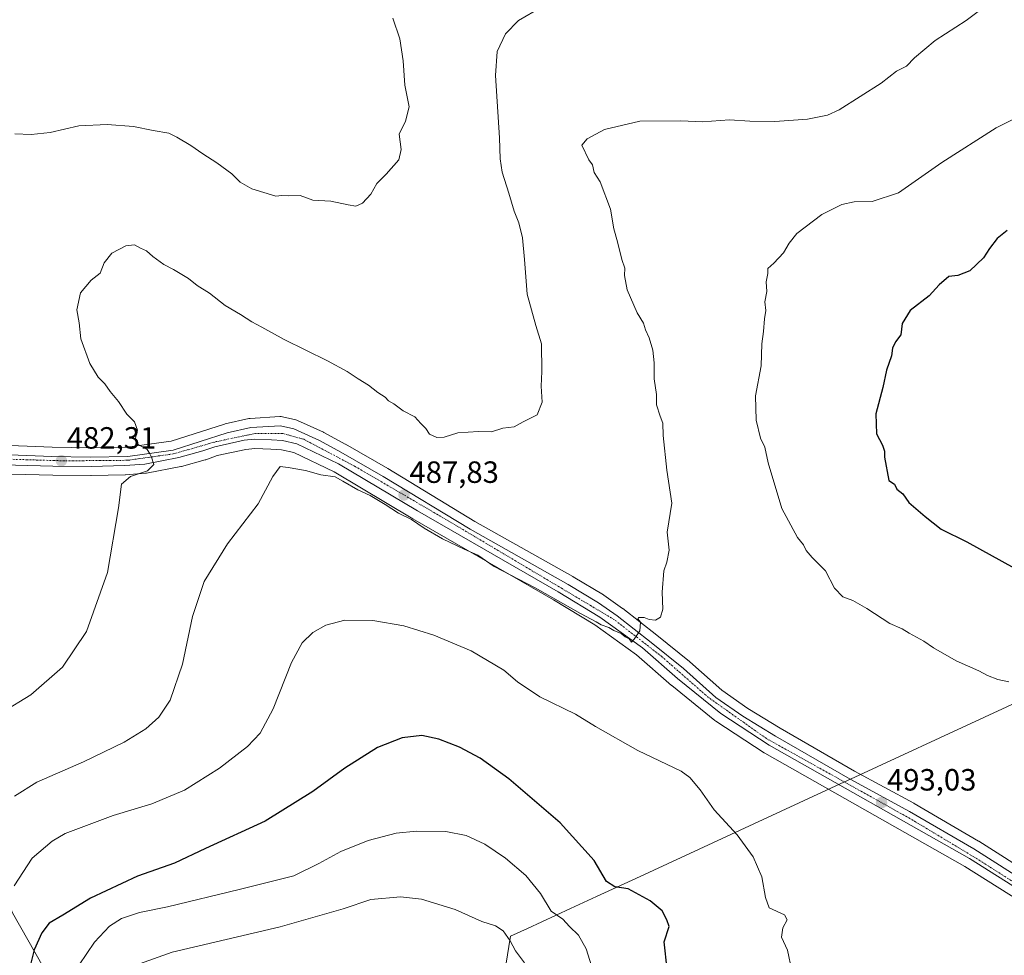
# Model space of a CAD drawing. Units: metres. Extents: x 607376 to 610839, y 4733894 to 4736261.
# Drawn here: x 608914 to 609235, y 4734149 to 4734454 of the extents above; entities that cross this region are included whole.
import ezdxf
from ezdxf.enums import TextEntityAlignment as Align

# ---------------------------------------------------------------- set-up
doc = ezdxf.new("R2010")
doc.units = ezdxf.units.M
doc.header["$MEASUREMENT"] = 0
doc.linetypes.add('TRAZO_Y_PUNTO', pattern=[1, 0.5, -0.25, 0, -0.25])
for name, color, linetype, lineweight in [('Carretera de calzada única', 19, 'Continuous', 13), ('Carretera de calzada única Cxs', 19, 'Continuous', 13), ('Carretera de calzada única eje', 19, 'TRAZO_Y_PUNTO', 0), ('Carátula', 7, 'Continuous', 5), ('Cultivos herbáceos CxS', 92, 'Continuous', 0), ('Curva de nivel maestra', 36, 'Continuous', 30), ('Curva de nivel normal', 36, 'Continuous', 0), ('Entidad de ámbito territorial', 19, 'Continuous', 0), ('Entidad de ámbito territorial CxS', 92, 'Continuous', 0), ('Núcleo urbano', 19, 'Continuous', 0), ('Núcleo urbano CxS', 19, 'Continuous', 0), ('Punto de cota en terreno', 7, 'Continuous', 0), ('Rótulo de punto de cota en terreno', 19, 'Continuous', 0), ('Suelo desnudo', 252, 'Continuous', 0), ('Suelo desnudo CxS', 43, 'Continuous', 0)]:
    doc.layers.add(name, color=color, linetype=linetype, lineweight=lineweight)
doc.styles.add('Arial', font='txt', dxfattribs={"height": 0.2})

# ---------------------------------------------------------------- blocks, each defined once
blk = doc.blocks.new('*U151')
at = {"layer": 'Núcleo urbano CxS', "color": 19, "linetype": 'Continuous', "lineweight": 0}
for points in [[(608888.92, 4734315.94, 479.15), (608924.52, 4734314.51, 482.11), (608936.85, 4734314.31, 483.1), (608948.94, 4734314.52, 484.23), (608963.27, 4734316.53, 485.74), (608980.66, 4734322.03, 486.83), (608980.9, 4734322.09, 486.85), (608988.54, 4734323.84, 487.11), (608988.69, 4734323.87, 487.11), (608989.02, 4734323.91, 487.11), (608998.66, 4734324.53, 487.11), (608999.09, 4734324.53, 487.1), (608999.52, 4734324.47, 487.1), (609003.9, 4734323.47, 487.09), (609004.26, 4734323.36, 487.09), (609004.49, 4734323.26, 487.09), (609012.86, 4734319.38, 486.94), (609013.02, 4734319.3, 486.93), (609020.02, 4734315.55, 486.87), (609020.09, 4734315.51, 486.87), (609033.87, 4734307.62, 486.82), (609033.93, 4734307.58, 486.82), (609062.28, 4734290.35, 487.47), (609094.16, 4734272.35, 488.6), (609094.22, 4734272.31, 488.6), (609104.1, 4734266.37, 489.04), (609104.28, 4734266.25, 489.04), (609110.3, 4734262, 489.39), (609110.41, 4734261.92, 489.4), (609121.55, 4734253.26, 490.33), (609132.17, 4734244.68, 490.87), (609132.25, 4734244.6, 490.87), (609142.66, 4734235.36, 491.59), (609151.24, 4734229.4, 491.93), (609161.76, 4734222.96, 492.09), (609185.98, 4734208.98, 492.32), (609205.32, 4734198.49, 492.41), (609205.4, 4734198.44, 492.42), (609226.36, 4734186.18, 492.51), (609226.46, 4734186.12, 492.5), (609244.66, 4734174.53, 492.62)], [(609240.04, 4734166.42, 491.41), (609221.87, 4734177.9, 492.56), (609156.7, 4734214.82, 493.75), (609156.55, 4734214.91, 493.74), (609140.71, 4734225.25, 493.08), (609140.46, 4734225.43, 493.08), (609126.41, 4734236.84, 492.04), (609126.35, 4734236.89, 492.03), (609114.95, 4734246.81, 491.4), (609101.3, 4734256.64, 490.48), (609087.89, 4734264.77, 490.25), (609042.01, 4734291.16, 489.47), (609041.97, 4734291.19, 489.47), (609016.4, 4734306.51, 488.68), (609003.25, 4734312.8, 487.43), (608999.18, 4734313.68, 487), (608995.79, 4734313.91, 486.97), (608990.56, 4734314.15, 486.82), (608987.57, 4734313.83, 486.69), (608978.29, 4734311.77, 486.96), (608974.57, 4734310.46, 487.14), (608974.37, 4734310.4, 487.14), (608966.62, 4734308.27, 485.76), (608966.39, 4734308.21, 485.73), (608955.23, 4734306.07, 485.28), (608954.92, 4734306.03, 485.25), (608948.4, 4734305.53, 484.67), (608948.24, 4734305.52, 484.66), (608937.23, 4734305.27, 483.59), (608937.14, 4734305.27, 483.58), (608924.71, 4734305.4, 482.15), (608875.77, 4734306.65, 478.02)]]:
    blk.add_polyline3d(points, dxfattribs=at)
blk = doc.blocks.new('*U157')
at = {"layer": 'Cultivos herbáceos CxS', "color": 92, "linetype": 'Continuous', "lineweight": 0}
blk.add_polyline3d([(609244.66, 4734174.53, 492.62), (609226.46, 4734186.12, 492.5), (609226.36, 4734186.18, 492.51), (609205.4, 4734198.44, 492.42), (609205.32, 4734198.49, 492.41), (609185.98, 4734208.98, 492.32), (609161.76, 4734222.96, 492.09), (609151.24, 4734229.4, 491.93), (609142.66, 4734235.36, 491.59), (609132.25, 4734244.6, 490.87), (609132.17, 4734244.68, 490.87), (609121.55, 4734253.26, 490.33), (609110.41, 4734261.92, 489.4), (609110.3, 4734262, 489.39), (609104.28, 4734266.25, 489.04), (609104.1, 4734266.37, 489.04), (609094.22, 4734272.31, 488.6), (609094.16, 4734272.35, 488.6), (609062.28, 4734290.35, 487.47), (609033.93, 4734307.58, 486.82), (609033.87, 4734307.62, 486.82), (609020.09, 4734315.51, 486.87), (609020.02, 4734315.55, 486.87), (609013.02, 4734319.3, 486.93), (609012.86, 4734319.38, 486.94), (609004.49, 4734323.26, 487.09), (609004.26, 4734323.36, 487.09), (609003.9, 4734323.47, 487.09), (608999.52, 4734324.47, 487.1), (608999.09, 4734324.53, 487.1), (608998.66, 4734324.53, 487.11), (608989.02, 4734323.91, 487.11), (608988.69, 4734323.87, 487.11), (608988.54, 4734323.84, 487.11), (608980.9, 4734322.09, 486.85), (608980.66, 4734322.03, 486.83), (608963.27, 4734316.53, 485.74), (608948.94, 4734314.52, 484.23), (608936.85, 4734314.31, 483.1), (608924.52, 4734314.51, 482.11), (608888.92, 4734315.94, 479.15)], dxfattribs=at)
blk = doc.blocks.new('*U160')
at = {"layer": 'Cultivos herbáceos CxS', "color": 92, "linetype": 'Continuous', "lineweight": 0}
for points in [[(608938.82, 4734114.71, 509.16), (608911.52, 4734162.8, 495.78)], [(608875.77, 4734306.65, 478.02), (608924.71, 4734305.4, 482.15), (608937.14, 4734305.27, 483.58), (608937.23, 4734305.27, 483.59), (608948.24, 4734305.52, 484.66), (608948.4, 4734305.53, 484.67), (608954.92, 4734306.03, 485.25), (608955.23, 4734306.07, 485.28), (608966.39, 4734308.21, 485.73), (608966.62, 4734308.27, 485.76), (608974.37, 4734310.4, 487.14), (608974.57, 4734310.46, 487.14), (608978.29, 4734311.77, 486.96), (608987.57, 4734313.83, 486.69), (608990.56, 4734314.15, 486.82), (608995.79, 4734313.91, 486.97), (608999.18, 4734313.68, 487), (609003.25, 4734312.8, 487.43), (609016.4, 4734306.51, 488.68), (609016.4, 4734306.51, 488.68), (609041.97, 4734291.19, 489.47), (609042.01, 4734291.16, 489.47), (609087.89, 4734264.77, 490.25), (609101.3, 4734256.64, 490.48), (609114.95, 4734246.81, 491.4), (609126.35, 4734236.89, 492.03), (609126.41, 4734236.84, 492.04), (609140.46, 4734225.43, 493.08), (609140.71, 4734225.25, 493.08), (609156.55, 4734214.91, 493.74), (609156.7, 4734214.82, 493.75), (609221.87, 4734177.9, 492.56), (609240.04, 4734166.42, 491.41)]]:
    blk.add_polyline3d(points, dxfattribs=at)
blk = doc.blocks.new('*U171')
at = {"layer": 'Curva de nivel normal', "color": 36, "linetype": 'Continuous', "lineweight": 0}
blk.add_polyline3d([(609083.99, 4734457.91, 485), (609076.47, 4734453.57, 485), (609072.23, 4734449.2, 485), (609069.52, 4734443.53, 485), (609068.99, 4734435.65, 485), (609070.27, 4734415.38, 485), (609070.43, 4734408.51, 485), (609071.16, 4734404.22, 485), (609073.34, 4734397.34, 485), (609075, 4734391.43, 485), (609076.52, 4734387.69, 485), (609077.71, 4734382.72, 485), (609078.4, 4734375.72, 485), (609079.24, 4734364.38, 485), (609082.07, 4734354.21, 485), (609083.92, 4734348.27, 485), (609084.06, 4734339.25, 485), (609083.79, 4734334.43, 485), (609084.19, 4734329.18, 485), (609082.53, 4734325.07, 485), (609077.99, 4734322.8, 485), (609074.99, 4734321.18, 485), (609071.36, 4734320.78, 485), (609067.65, 4734319.57, 485), (609063.46, 4734319.64, 485), (609056.73, 4734319.25, 485), (609052.28, 4734317.8, 485), (609049.88, 4734317.73, 485), (609047.48, 4734318.82, 485), (609046.21, 4734320.67, 485), (609044.62, 4734322.26, 485), (609042.72, 4734324.46, 485), (609038.84, 4734326.33, 485), (609035.8, 4734328.65, 485), (609034.12, 4734329.64, 485), (609032.97, 4734330.82, 485), (609030.58, 4734332.35, 485), (609027.61, 4734334.72, 485), (609024.17, 4734336.84, 485), (609020.61, 4734339.16, 485), (609014.17, 4734342.64, 485), (609000.12, 4734349.64, 485), (608992.8, 4734353.69, 485), (608989.55, 4734355.4, 485), (608985.91, 4734357.76, 485), (608980.9, 4734360.75, 485), (608975.77, 4734364.7, 485), (608971.76, 4734367.26, 485), (608968.87, 4734369.5, 485), (608964.04, 4734372.49, 485), (608960.9, 4734374.09, 485), (608957.32, 4734376.65, 485), (608955.26, 4734378.57, 485), (608953.32, 4734379.35, 485), (608951.28, 4734380.52, 485), (608948.51, 4734380.2, 485), (608943.93, 4734377.8, 485), (608941.42, 4734374.67, 485), (608940.1, 4734371.27, 485), (608937.19, 4734368.96, 485), (608933.77, 4734364.88, 485), (608932.52, 4734359.3, 485), (608933.29, 4734355.07, 485), (608933.8, 4734349.9, 485), (608936.78, 4734341.86, 485), (608939.46, 4734337.36, 485), (608941.66, 4734335.22, 485), (608943.38, 4734332.73, 485), (608946.08, 4734329.37, 485), (608948.88, 4734325.31, 485), (608951.31, 4734322.75, 485), (608952.3, 4734320.11, 485), (608951.51, 4734317.03, 485), (608952.52, 4734315.38, 485), (608955.43, 4734313.77, 485), (608956.2, 4734312.63, 485), (608956.9, 4734311.3, 485), (608957.6, 4734308.84, 485), (608955.58, 4734306.87, 485), (608950.07, 4734304.95, 485), (608947.14, 4734302.43, 485), (608946.1, 4734294.75, 485), (608942.49, 4734273.74, 485), (608935.66, 4734254.51, 485), (608927.84, 4734242.86, 485), (608917.52, 4734233.77, 485), (608908.32, 4734228.13, 485)], dxfattribs=at)
blk = doc.blocks.new('*U172')
at = {"layer": 'Curva de nivel normal', "color": 36, "linetype": 'Continuous', "lineweight": 0}
blk.add_polyline3d([(609165.57, 4734143.87, 495), (609164.14, 4734150.64, 495), (609162.14, 4734154.82, 495), (609162.54, 4734157.88, 495), (609164.05, 4734160.51, 495), (609163.11, 4734162.12, 495), (609158.17, 4734164.38, 495), (609156.95, 4734167.76, 495), (609155.78, 4734174.51, 495), (609152.94, 4734181.01, 495), (609147.67, 4734188.19, 495), (609140.25, 4734196.34, 495), (609135.7, 4734202.84, 495), (609132.27, 4734206.86, 495), (609129.42, 4734208.9, 495), (609115.31, 4734215.72, 495), (609101.59, 4734223.5, 495), (609094.98, 4734227.5, 495), (609083.39, 4734233.18, 495), (609076.12, 4734238.06, 495), (609071.7, 4734241.82, 495), (609060.98, 4734248.17, 495), (609048.87, 4734253.31, 495), (609039.06, 4734256.26, 495), (609029.01, 4734258.06, 495), (609019.91, 4734258.15, 495), (609013.65, 4734256.54, 495), (609009.4, 4734254.17, 495), (609005.99, 4734250.82, 495), (609002.51, 4734244.37, 495), (608996.55, 4734229.22, 495), (608992.27, 4734221.34, 495), (608988.11, 4734217.03, 495), (608978.99, 4734209.96, 495), (608967.65, 4734202.76, 495), (608956.99, 4734198.27, 495), (608944.33, 4734194.54, 495), (608928.7, 4734188.6, 495), (608924.45, 4734186.13, 495), (608918.03, 4734180.54, 495), (608912.15, 4734171.55, 495)], dxfattribs=at)
blk = doc.blocks.new('*U179')
at = {"layer": 'Curva de nivel normal', "color": 36, "linetype": 'Continuous', "lineweight": 0}
blk.add_polyline3d([(609228.43, 4734458.2, 490), (609222.32, 4734453.61, 490), (609212.21, 4734447.08, 490), (609205.55, 4734441.48, 490), (609202.88, 4734438.75, 490), (609199.65, 4734437.04, 490), (609194.65, 4734433.16, 490), (609180.99, 4734424.43, 490), (609177.12, 4734422.72, 490), (609170.65, 4734421.41, 490), (609159.99, 4734420.73, 490), (609151.79, 4734420.81, 490), (609145.21, 4734421.26, 490), (609136.46, 4734420.59, 490), (609129.32, 4734420.95, 490), (609115.99, 4734420.82, 490), (609104.48, 4734418.11, 490), (609098.85, 4734415.05, 490), (609097.11, 4734412.95, 490), (609099.36, 4734408.15, 490), (609100.6, 4734406.53, 490), (609101.16, 4734404.07, 490), (609103.03, 4734401.06, 490), (609106.39, 4734392.15, 490), (609107.55, 4734385.65, 490), (609108.73, 4734381.42, 490), (609110.11, 4734375.75, 490), (609111.08, 4734372.89, 490), (609110.95, 4734370.51, 490), (609111.9, 4734365.85, 490), (609115.15, 4734358.33, 490), (609117.18, 4734354.98, 490), (609117.83, 4734352.82, 490), (609119.02, 4734350.16, 490), (609120.27, 4734346.13, 490), (609120.7, 4734342.04, 490), (609120.7, 4734336.82, 490), (609121.38, 4734331.72, 490), (609121.46, 4734328.32, 490), (609122.57, 4734324.67, 490), (609123.54, 4734322.39, 490), (609123.63, 4734318.36, 490), (609124.83, 4734307.03, 490), (609126.44, 4734296.3, 490), (609124.94, 4734286.84, 490), (609125.6, 4734280.92, 490), (609124.75, 4734277.1, 490), (609123.78, 4734274.19, 490), (609123.23, 4734267.33, 490), (609123.46, 4734261.79, 490), (609122.74, 4734259.1, 490), (609121.15, 4734258.18, 490), (609119, 4734258.38, 490), (609117.42, 4734258.99, 490), (609115.67, 4734259.06, 490), (609115.38, 4734258.62, 490), (609116.17, 4734257.52, 490), (609115.96, 4734254.68, 490), (609114.12, 4734251.94, 490), (609113.29, 4734251.02, 490), (609112.53, 4734252.05, 490), (609111.25, 4734252.77, 490), (609109.9, 4734253.76, 490), (609107.56, 4734254.74, 490), (609105.9, 4734255.75, 490), (609103.44, 4734256.63, 490), (609101.81, 4734257.66, 490), (609096.71, 4734260.3, 490), (609081.86, 4734268.66, 490), (609068.58, 4734275.66, 490), (609063.24, 4734279.38, 490), (609058.75, 4734281.31, 490), (609051.68, 4734284.62, 490), (609045.72, 4734288.11, 490), (609041.59, 4734290.98, 490), (609037.39, 4734292.99, 490), (609033.04, 4734295.88, 490), (609028.11, 4734298.8, 490), (609024.11, 4734300.63, 490), (609019.26, 4734303.45, 490), (609016.67, 4734304.86, 490), (609012.03, 4734305.55, 490), (609007.04, 4734306.89, 490), (609001.36, 4734307.93, 490), (608998.82, 4734308.22, 490), (608996.36, 4734304.96, 490), (608991.63, 4734296.04, 490), (608981.6, 4734283.07, 490), (608974.05, 4734270.75, 490), (608970.24, 4734259.39, 490), (608967, 4734243.79, 490), (608962.94, 4734232.09, 490), (608959.24, 4734226.55, 490), (608955.04, 4734222.77, 490), (608948, 4734218.39, 490), (608934.69, 4734212.03, 490), (608919.51, 4734205.39, 490), (608912.23, 4734200.79, 490)], dxfattribs=at)
blk = doc.blocks.new('5PATER')
at = {"layer": 'Carátula', "linetype": 'Continuous', "lineweight": 5}
h = blk.add_hatch(color=250, dxfattribs=at)
edge = h.paths.add_edge_path()
edge.add_ellipse((0, 0.01), major_axis=(-1.33, -1.34), ratio=0.999422, start_angle=0, end_angle=360)

msp = doc.modelspace()

# ---------------------------------------------------------------- linework, layer by layer
at = {"layer": 'Carretera de calzada única', "color": 19, "linetype": 'Continuous', "lineweight": 13}
for points in [[(608888.8, 4734312.94, 479.05), (608924.44, 4734311.51, 481.99), (608936.85, 4734311.31, 483.09), (608949.17, 4734311.52, 484.12), (608963.94, 4734313.59, 485.5), (608981.57, 4734319.17, 486.57), (608989.21, 4734320.92, 486.94), (608998.85, 4734321.54, 487.17), (609003.23, 4734320.54, 487.22), (609011.6, 4734316.66, 487.25), (609018.6, 4734312.91, 487.32), (609032.37, 4734305.02, 487.39), (609060.76, 4734287.76, 488.08), (609092.67, 4734269.74, 488.86), (609102.55, 4734263.8, 489.14), (609108.57, 4734259.55, 489.42), (609119.69, 4734250.91, 490.22), (609130.26, 4734242.36, 490.94), (609140.8, 4734233, 491.69), (609149.6, 4734226.89, 492.15), (609160.23, 4734220.38, 492.44), (609184.51, 4734206.36, 492.74), (609203.89, 4734195.85, 492.59), (609224.85, 4734183.59, 492.47), (609243.03, 4734172.01, 492.34)], [(609241.67, 4734168.94, 492.06), (609223.41, 4734180.47, 492.67), (609158.19, 4734217.42, 492.95), (609142.35, 4734227.76, 492.27), (609128.32, 4734239.15, 491.12), (609116.82, 4734249.16, 490.05), (609102.96, 4734259.14, 489.3), (609089.42, 4734267.35, 489.22), (609043.51, 4734293.76, 487.99), (609017.82, 4734309.15, 487.51), (609004.23, 4734315.66, 487.2), (608999.6, 4734316.66, 487.1), (608995.96, 4734316.91, 486.96), (608990.46, 4734317.16, 486.8), (608987.08, 4734316.79, 486.7), (608977.46, 4734314.66, 486.17), (608973.57, 4734313.29, 486.05), (608965.82, 4734311.16, 485.59), (608954.69, 4734309.02, 484.51), (608948.17, 4734308.52, 484.02), (608937.16, 4734308.27, 483.19), (608924.76, 4734308.4, 481.97), (608875.85, 4734309.65, 478.04)]]:
    msp.add_polyline3d(points, dxfattribs=at)
at = {"layer": 'Carretera de calzada única Cxs', "color": 19, "linetype": 'Continuous', "lineweight": 13}
for points in [[(608888.8, 4734312.94, 479.05), (608924.44, 4734311.51, 481.99), (608936.85, 4734311.31, 483.09), (608949.17, 4734311.52, 484.12), (608963.94, 4734313.59, 485.5), (608981.57, 4734319.17, 486.57), (608989.21, 4734320.92, 486.94), (608998.85, 4734321.54, 487.17), (609003.23, 4734320.54, 487.22), (609011.6, 4734316.66, 487.25), (609018.6, 4734312.91, 487.32), (609032.37, 4734305.02, 487.39), (609060.76, 4734287.76, 488.08), (609092.67, 4734269.74, 488.86), (609102.55, 4734263.8, 489.14), (609108.57, 4734259.55, 489.42), (609119.69, 4734250.91, 490.22), (609130.26, 4734242.36, 490.94), (609140.8, 4734233, 491.69), (609149.6, 4734226.89, 492.15), (609160.23, 4734220.38, 492.44), (609184.51, 4734206.36, 492.74), (609203.89, 4734195.85, 492.59), (609224.85, 4734183.59, 492.47), (609243.03, 4734172.01, 492.34)], [(609241.67, 4734168.94, 492.06), (609223.41, 4734180.47, 492.67), (609158.19, 4734217.42, 492.95), (609142.35, 4734227.76, 492.27), (609128.32, 4734239.15, 491.12), (609116.82, 4734249.16, 490.05), (609102.96, 4734259.14, 489.3), (609089.42, 4734267.35, 489.22), (609043.51, 4734293.76, 487.99), (609017.82, 4734309.15, 487.51), (609004.23, 4734315.66, 487.2), (608999.6, 4734316.66, 487.1), (608995.96, 4734316.91, 486.96), (608990.46, 4734317.16, 486.8), (608987.08, 4734316.79, 486.7), (608977.46, 4734314.66, 486.17), (608973.57, 4734313.29, 486.05), (608965.82, 4734311.16, 485.59), (608954.69, 4734309.02, 484.51), (608948.17, 4734308.52, 484.02), (608937.16, 4734308.27, 483.19), (608924.76, 4734308.4, 481.97), (608875.85, 4734309.65, 478.04)]]:
    msp.add_polyline3d(points, dxfattribs=at)
at = {"layer": 'Carretera de calzada única eje', "color": 19, "linetype": 'TRAZO_Y_PUNTO', "lineweight": 0}
msp.add_polyline3d([(609268.64, 4734153.16, 490.51), (609225.78, 4734180.44, 492.61), (609203.94, 4734193.56, 492.8), (609157.23, 4734219.59, 492.57), (609138.32, 4734232.99, 491.77), (609123.12, 4734246.29, 490.53), (609107.75, 4734258.26, 489.54), (609054.89, 4734289.75, 488.05), (609023.37, 4734308.18, 487.65), (609006.48, 4734317.1, 487.32), (608999.64, 4734319.01, 487.16), (608990.71, 4734319.01, 486.83), (608977.98, 4734316.34, 486.28), (608963.94, 4734312.35, 485.45), (608949.12, 4734310.26, 484.1), (608928.62, 4734310.08, 482.33), (608891.33, 4734311.18, 479.18), (608876.53, 4734311.18, 478.14), (608854.87, 4734312.69, 477.11), (608843.3, 4734314.22, 476.67), (608832.66, 4734318.4, 476.21), (608814.8, 4734323.15, 475.76), (608793.96, 4734326.75, 475.47)], dxfattribs=at)
at = {"layer": 'Cultivos herbáceos CxS', "color": 92, "linetype": 'Continuous', "lineweight": 0}
for points in [[(608888.92, 4734315.94, 479.15), (608924.52, 4734314.51, 482.11), (608936.85, 4734314.31, 483.1), (608948.93, 4734314.52, 484.23), (608963.27, 4734316.53, 485.74), (608980.66, 4734322.03, 486.83), (608980.9, 4734322.09, 486.85), (608988.54, 4734323.84, 487.11), (608988.69, 4734323.88, 487.11), (608989.02, 4734323.91, 487.11), (608998.66, 4734324.53, 487.11), (608999.09, 4734324.53, 487.1), (608999.52, 4734324.47, 487.1), (609003.9, 4734323.47, 487.09), (609004.26, 4734323.36, 487.09), (609004.49, 4734323.26, 487.09), (609012.86, 4734319.38, 486.94), (609013.02, 4734319.31, 486.93), (609020.02, 4734315.56, 486.87), (609020.09, 4734315.51, 486.87), (609033.87, 4734307.62, 486.82), (609033.93, 4734307.58, 486.82), (609062.28, 4734290.35, 487.47), (609094.16, 4734272.35, 488.6), (609094.22, 4734272.31, 488.6), (609104.1, 4734266.37, 489.04), (609104.28, 4734266.25, 489.04), (609110.3, 4734262, 489.39), (609110.41, 4734261.92, 489.4), (609121.55, 4734253.26, 490.33), (609132.17, 4734244.68, 490.87), (609132.25, 4734244.6, 490.87), (609142.66, 4734235.36, 491.59), (609151.24, 4734229.4, 491.93), (609161.76, 4734222.96, 492.09), (609185.98, 4734208.98, 492.32), (609205.32, 4734198.49, 492.41), (609205.4, 4734198.44, 492.42), (609226.36, 4734186.18, 492.51), (609226.46, 4734186.12, 492.5), (609244.66, 4734174.53, 492.62)], [(609240.04, 4734166.42, 491.41), (609221.87, 4734177.9, 492.56), (609156.7, 4734214.82, 493.75), (609156.55, 4734214.91, 493.74), (609140.71, 4734225.25, 493.08), (609140.46, 4734225.43, 493.08), (609126.41, 4734236.84, 492.04), (609126.35, 4734236.89, 492.03), (609114.95, 4734246.81, 491.4), (609101.3, 4734256.64, 490.48), (609087.89, 4734264.77, 490.25), (609042.01, 4734291.16, 489.47), (609041.97, 4734291.19, 489.47), (609016.4, 4734306.51, 488.68), (609003.25, 4734312.8, 487.43), (608999.18, 4734313.68, 487), (608995.79, 4734313.92, 486.97), (608990.56, 4734314.15, 486.82), (608987.57, 4734313.83, 486.69), (608978.29, 4734311.77, 486.96), (608974.57, 4734310.46, 487.14), (608974.36, 4734310.4, 487.14), (608966.61, 4734308.27, 485.76), (608966.39, 4734308.21, 485.73), (608955.23, 4734306.07, 485.28), (608954.92, 4734306.03, 485.25), (608948.4, 4734305.53, 484.67), (608948.24, 4734305.52, 484.66), (608937.23, 4734305.27, 483.59), (608937.14, 4734305.27, 483.58), (608924.71, 4734305.4, 482.15), (608875.77, 4734306.65, 478.02)], [(608847.64, 4734309.24, 476.74), (608860.31, 4734294.04, 477.14), (608880.81, 4734265.84, 479.08), (608898.72, 4734241.22, 482.23), (608899.34, 4734221.37, 483.72), (608899.87, 4734204.32, 485.61), (608902.12, 4734193.27, 487.38), (608903.59, 4734182.06, 488.62), (608911.52, 4734162.8, 495.78), (608938.82, 4734114.71, 509.16), (608939.71, 4734114.71, 509.36), (608941.1, 4734114.31, 509.57), (608942.44, 4734112.02, 509.72), (608943.46, 4734108.18, 509.79), (608943.87, 4734105.81, 509.85), (608945.13, 4734103.58, 510.17), (608945.13, 4734084.5, 511.21), (608945.13, 4734065.18, 509.88), (608945.27, 4734064.65, 509.89), (608951.54, 4734039.57, 508.28), (609020.35, 4733954.74, 512.24), (609034.9, 4733919.41, 514.5)]]:
    msp.add_polyline3d(points, dxfattribs=at)
at = {"layer": 'Curva de nivel maestra', "color": 36, "linetype": 'Continuous', "lineweight": 30}
for points in [[(609235.64, 4734385.17, 500), (609232.45, 4734382.55, 500), (609229.9, 4734379.33, 500), (609227.96, 4734376.28, 500), (609223.55, 4734372, 500), (609219.57, 4734370.51, 500), (609216.64, 4734370.16, 500), (609213.57, 4734367.42, 500), (609210.28, 4734363.84, 500), (609204.09, 4734359.07, 500), (609201.46, 4734354.84, 500), (609201.07, 4734351.17, 500), (609199.33, 4734348.84, 500), (609198.35, 4734346.84, 500), (609197.99, 4734344.28, 500), (609196.35, 4734339.61, 500), (609195.2, 4734333.95, 500), (609192.9, 4734325.42, 500), (609193.14, 4734318.85, 500), (609195.02, 4734315.21, 500), (609195.7, 4734313.22, 500), (609195.72, 4734311.24, 500), (609197.18, 4734303.7, 500), (609198.97, 4734302.49, 500), (609199.7, 4734300.89, 500), (609201.65, 4734299.28, 500), (609203.68, 4734296.47, 500), (609208.98, 4734291.98, 500), (609214.14, 4734287.84, 500), (609222.5, 4734283.7, 500), (609238.11, 4734275.05, 500)], [(609124.93, 4734144.46, 500), (609123.91, 4734153.31, 500), (609125.5, 4734158.35, 500), (609124.83, 4734160.51, 500), (609123.24, 4734163.43, 500), (609119.41, 4734166.65, 500), (609112.15, 4734170.56, 500), (609107.87, 4734171.25, 500), (609105.16, 4734173.02, 500), (609101.07, 4734179.78, 500), (609090.07, 4734192.08, 500), (609073.28, 4734206.47, 500), (609063.96, 4734213.15, 500), (609057.22, 4734216.74, 500), (609050.55, 4734219.41, 500), (609045.01, 4734220.53, 500), (609038.53, 4734219.82, 500), (609030.54, 4734216.64, 500), (609019.84, 4734209.96, 500), (609009.39, 4734202.3, 500), (608993.88, 4734192.65, 500), (608974.48, 4734183.79, 500), (608964.36, 4734178.96, 500), (608952.32, 4734174.7, 500), (608936.99, 4734167.56, 500), (608927.99, 4734162, 500), (608923.57, 4734159.44, 500), (608921.09, 4734156.24, 500), (608918.61, 4734150.69, 500), (608917.48, 4734145.94, 500)]]:
    msp.add_polyline3d(points, dxfattribs=at)
at = {"layer": 'Curva de nivel normal', "color": 36, "linetype": 'Continuous', "lineweight": 0}
for points in [[(609035.56, 4734454.41, 480), (609037.82, 4734447.67, 480), (609038.92, 4734440.44, 480), (609039.39, 4734432.54, 480), (609040.82, 4734425.44, 480), (609039.63, 4734420.84, 480), (609037.6, 4734416.51, 480), (609038.18, 4734411.51, 480), (609037.43, 4734408.17, 480), (609033.38, 4734403.51, 480), (609030.26, 4734400.51, 480), (609028.35, 4734396.97, 480), (609025.57, 4734394.06, 480), (609023.47, 4734393.12, 480), (609020.92, 4734393.49, 480), (609015.32, 4734394.72, 480), (609009.43, 4734395.06, 480), (609005.26, 4734396.56, 480), (609001.65, 4734396.45, 480), (608999.32, 4734396.6, 480), (608997.36, 4734396.36, 480), (608989.59, 4734398.77, 480), (608985.71, 4734400.9, 480), (608983.09, 4734403.61, 480), (608978.19, 4734407.25, 480), (608973.58, 4734410.12, 480), (608969.72, 4734412.88, 480), (608965.12, 4734415.52, 480), (608962.48, 4734416.87, 480), (608957.37, 4734417.72, 480), (608951.02, 4734419, 480), (608942.41, 4734419.74, 480), (608933.14, 4734419.25, 480), (608923.89, 4734417.13, 480), (608917.63, 4734416.44, 480), (608912.32, 4734416.71, 480)], [(609239.48, 4734422.36, 495), (609232.06, 4734418.63, 495), (609214.45, 4734407.35, 495), (609200.27, 4734397.45, 495), (609191.65, 4734394.56, 495), (609185.88, 4734394.5, 495), (609181.85, 4734393.67, 495), (609175.35, 4734390.33, 495), (609167.15, 4734384.15, 495), (609164.65, 4734381, 495), (609162.82, 4734377.86, 495), (609159.64, 4734374.54, 495), (609157.72, 4734372.82, 495), (609157.66, 4734371.18, 495), (609157.19, 4734368.37, 495), (609157.41, 4734365.27, 495), (609156.74, 4734361.93, 495), (609157.1, 4734359.1, 495), (609156.65, 4734356.39, 495), (609156.3, 4734352.29, 495), (609155.73, 4734348.25, 495), (609155.52, 4734341.04, 495), (609153.7, 4734331.22, 495), (609153.86, 4734323.38, 495), (609155.34, 4734317.52, 495), (609156.74, 4734314.59, 495), (609157.76, 4734309.47, 495), (609162.28, 4734294.57, 495), (609167.39, 4734285.1, 495), (609169.35, 4734282.75, 495), (609170.16, 4734280.88, 495), (609172.14, 4734278.54, 495), (609176.53, 4734274.21, 495), (609179.4, 4734268.54, 495), (609182.09, 4734265.75, 495), (609185.38, 4734264.54, 495), (609189.98, 4734262.01, 495), (609197.47, 4734257.04, 495), (609201.52, 4734255.37, 495), (609203.79, 4734253.97, 495), (609208.51, 4734251.36, 495), (609211.64, 4734249.16, 495), (609219.06, 4734244.91, 495), (609226.48, 4734241.66, 495), (609229.26, 4734240.11, 495), (609232.62, 4734238.81, 495), (609236.23, 4734238.08, 495)], [(609100.91, 4734143.43, 505), (609098.47, 4734150.99, 505), (609096.02, 4734155.54, 505), (609093.1, 4734158.29, 505), (609090.88, 4734160.74, 505), (609087.12, 4734163.3, 505), (609083.6, 4734169.12, 505), (609078.86, 4734174.89, 505), (609072.24, 4734180.6, 505), (609065.47, 4734185.15, 505), (609059.42, 4734187.95, 505), (609052.82, 4734189.24, 505), (609043.24, 4734189.43, 505), (609036.56, 4734188.69, 505), (609027.51, 4734186.32, 505), (609018.59, 4734182.78, 505), (609011.34, 4734178.82, 505), (609003.28, 4734174.79, 505), (608985.42, 4734170.35, 505), (608962.07, 4734164.69, 505), (608952.95, 4734162.9, 505), (608947.09, 4734160.9, 505), (608943.17, 4734158.47, 505), (608938.31, 4734153.16, 505), (608930.85, 4734142.17, 505)], [(609078.42, 4734146.46, 510), (609075.45, 4734150.43, 510), (609073.7, 4734153.63, 510), (609071.41, 4734156.91, 510), (609068.91, 4734158.58, 510), (609064.5, 4734159.99, 510), (609055.77, 4734163.86, 510), (609044.85, 4734167.27, 510), (609037.99, 4734168.01, 510), (609028.32, 4734167.07, 510), (609019.34, 4734164.04, 510), (608998.81, 4734158.26, 510), (608963.58, 4734149.99, 510), (608948.38, 4734144.49, 510)]]:
    msp.add_polyline3d(points, dxfattribs=at)
at = {"layer": 'Entidad de ámbito territorial', "color": 19, "linetype": 'Continuous', "lineweight": 0}
msp.add_polyline3d([(609270.61, 4734246.11, 496.85), (609186.1, 4734207.03, 492.5), (609181.3, 4734204.82, 493.05), (609116.05, 4734174.64, 498.13), (609101.88, 4734168.09, 501.08), (609093.41, 4734164.17, 503.16), (609079.42, 4734157.7, 507.4), (609073.83, 4734155.12, 509.46), (609070.3, 4734132.89, 512.17)], dxfattribs=at)
msp.add_polyline3d([(609270.61, 4734246.11, 496.85), (609186.1, 4734207.03, 492.5), (609181.3, 4734204.82, 493.05), (609116.05, 4734174.64, 498.13), (609101.88, 4734168.09, 501.08), (609093.41, 4734164.17, 503.16), (609079.42, 4734157.7, 507.4), (609073.83, 4734155.12, 509.46), (609070.3, 4734132.89, 512.17)], dxfattribs=at)
at = {"layer": 'Entidad de ámbito territorial CxS', "color": 92, "linetype": 'Continuous', "lineweight": 0}
for points in [[(609270.61, 4734246.11, 496.85), (609186.1, 4734207.03, 492.5), (609181.3, 4734204.82, 493.05), (609116.05, 4734174.64, 498.13), (609101.88, 4734168.09, 501.08), (609093.41, 4734164.17, 503.16), (609079.42, 4734157.7, 507.4), (609073.83, 4734155.12, 509.46), (609070.3, 4734132.89, 512.17), (609069.44, 4734119.29, 512.96), (609065.15, 4734099.96, 514.3), (609064.1, 4734093, 515.05), (609063.42, 4734088.5, 515.55), (609060, 4734065.96, 515.28), (609052.86, 4734034.84, 513.3), (609047.47, 4734000.46, 512.15), (609043.03, 4733977.3, 512.52), (609041.07, 4733929.53, 515.56), (609037.25, 4733925.06, 515.44), (609035.8, 4733923.36, 515.01), (609034.05, 4733921.31, 514.25), (609031.66, 4733919.36, 513.37), (607412.3, 4733893.76, 548.87)], [(609270.61, 4734246.11, 496.85), (609186.1, 4734207.03, 492.5), (609181.3, 4734204.81, 493.05), (609116.05, 4734174.64, 498.13), (609101.88, 4734168.09, 501.08), (609093.41, 4734164.17, 503.16), (609079.42, 4734157.7, 507.4), (609073.83, 4734155.12, 509.46), (609070.3, 4734132.89, 512.17), (609069.44, 4734119.29, 512.96), (609065.15, 4734099.96, 514.3), (609064.1, 4734093, 515.05), (609063.42, 4734088.5, 515.55), (609060, 4734065.96, 515.28), (609052.86, 4734034.84, 513.3), (609047.47, 4734000.46, 512.15), (609043.03, 4733977.3, 512.52), (609041.07, 4733929.53, 515.56), (609037.25, 4733925.06, 515.44), (609035.8, 4733923.36, 515.01), (609034.05, 4733921.31, 514.25), (609031.66, 4733919.36, 513.37), (607412.3, 4733893.76, 548.87)], [(609267.87, 4733959.77, 492.84), (609185.29, 4733970.61, 501.77), (609102.19, 4734069.9, 506.08), (609077.83, 4734067.07, 511.56), (609071.7, 4734120.67, 512.57), (609070.3, 4734132.89, 512.17), (609073.83, 4734155.12, 509.46), (609079.42, 4734157.7, 507.4), (609093.41, 4734164.17, 503.16), (609101.88, 4734168.09, 501.08), (609116.05, 4734174.64, 498.13), (609181.3, 4734204.82, 493.05), (609186.1, 4734207.03, 492.5), (609270.61, 4734246.11, 496.85)], [(609267.87, 4733959.76, 492.84), (609185.29, 4733970.61, 501.77), (609102.19, 4734069.9, 506.08), (609077.83, 4734067.07, 511.56), (609071.7, 4734120.67, 512.57), (609070.3, 4734132.89, 512.17), (609073.83, 4734155.12, 509.46), (609079.42, 4734157.7, 507.4), (609093.41, 4734164.17, 503.16), (609101.88, 4734168.09, 501.08), (609116.05, 4734174.64, 498.13), (609181.3, 4734204.81, 493.05), (609186.1, 4734207.03, 492.5), (609270.61, 4734246.11, 496.85)]]:
    msp.add_polyline3d(points, dxfattribs=at)
at = {"layer": 'Núcleo urbano', "color": 19, "linetype": 'Continuous', "lineweight": 0}
for points in [[(608888.92, 4734315.94, 479.15), (608924.52, 4734314.51, 482.11), (608936.85, 4734314.31, 483.1), (608948.93, 4734314.52, 484.23), (608963.27, 4734316.53, 485.74), (608980.66, 4734322.03, 486.83), (608980.9, 4734322.09, 486.85), (608988.54, 4734323.84, 487.11), (608988.69, 4734323.88, 487.11), (608989.02, 4734323.91, 487.11), (608998.66, 4734324.53, 487.11), (608999.09, 4734324.53, 487.1), (608999.52, 4734324.47, 487.1), (609003.9, 4734323.47, 487.09), (609004.26, 4734323.36, 487.09), (609004.49, 4734323.26, 487.09), (609012.86, 4734319.38, 486.94), (609013.02, 4734319.31, 486.93), (609020.02, 4734315.56, 486.87), (609020.09, 4734315.51, 486.87), (609033.87, 4734307.62, 486.82), (609033.93, 4734307.58, 486.82), (609062.28, 4734290.35, 487.47), (609094.16, 4734272.35, 488.6), (609094.22, 4734272.31, 488.6), (609104.1, 4734266.37, 489.04), (609104.28, 4734266.25, 489.04), (609110.3, 4734262, 489.39), (609110.41, 4734261.92, 489.4), (609121.55, 4734253.26, 490.33), (609132.17, 4734244.68, 490.87), (609132.25, 4734244.6, 490.87), (609142.66, 4734235.36, 491.59), (609151.24, 4734229.4, 491.93), (609161.76, 4734222.96, 492.09), (609185.98, 4734208.98, 492.32), (609205.32, 4734198.49, 492.41), (609205.4, 4734198.44, 492.42), (609226.36, 4734186.18, 492.51), (609226.46, 4734186.12, 492.5), (609244.66, 4734174.53, 492.62)], [(609240.04, 4734166.42, 491.41), (609221.87, 4734177.9, 492.56), (609156.7, 4734214.82, 493.75), (609156.55, 4734214.91, 493.74), (609140.71, 4734225.25, 493.08), (609140.46, 4734225.43, 493.08), (609126.41, 4734236.84, 492.04), (609126.35, 4734236.89, 492.03), (609114.95, 4734246.81, 491.4), (609101.3, 4734256.64, 490.48), (609087.89, 4734264.77, 490.25), (609042.01, 4734291.16, 489.47), (609041.97, 4734291.19, 489.47), (609016.4, 4734306.51, 488.68), (609003.25, 4734312.8, 487.43), (608999.18, 4734313.68, 487), (608995.79, 4734313.92, 486.97), (608990.56, 4734314.15, 486.82), (608987.57, 4734313.83, 486.69), (608978.29, 4734311.77, 486.96), (608974.57, 4734310.46, 487.14), (608974.36, 4734310.4, 487.14), (608966.61, 4734308.27, 485.76), (608966.39, 4734308.21, 485.73), (608955.23, 4734306.07, 485.28), (608954.92, 4734306.03, 485.25), (608948.4, 4734305.53, 484.67), (608948.24, 4734305.52, 484.66), (608937.23, 4734305.27, 483.59), (608937.14, 4734305.27, 483.58), (608924.71, 4734305.4, 482.15), (608875.77, 4734306.65, 478.02)]]:
    msp.add_polyline3d(points, dxfattribs=at)
at = {"layer": 'Suelo desnudo', "color": 252, "linetype": 'Continuous', "lineweight": 0}
msp.add_polyline3d([(608847.64, 4734309.24, 476.74), (608860.31, 4734294.04, 477.14), (608880.81, 4734265.84, 479.08), (608898.72, 4734241.22, 482.23), (608899.34, 4734221.37, 483.72), (608899.87, 4734204.32, 485.61), (608902.12, 4734193.27, 487.38), (608903.59, 4734182.06, 488.62), (608911.52, 4734162.8, 495.78), (608938.82, 4734114.71, 509.16), (608939.71, 4734114.71, 509.36), (608941.1, 4734114.31, 509.57), (608942.44, 4734112.02, 509.72), (608943.46, 4734108.18, 509.79), (608943.87, 4734105.81, 509.85), (608945.13, 4734103.58, 510.17), (608945.13, 4734084.5, 511.21), (608945.13, 4734065.18, 509.88), (608945.27, 4734064.65, 509.89), (608951.54, 4734039.57, 508.28), (609020.35, 4733954.74, 512.24), (609034.9, 4733919.41, 514.5)], dxfattribs=at)
at = {"layer": 'Suelo desnudo CxS', "color": 43, "linetype": 'Continuous', "lineweight": 0}
msp.add_polyline3d([(608911.52, 4734162.8, 495.78), (608938.82, 4734114.71, 509.16)], dxfattribs=at)

# ---------------------------------------------------------------- block references
at = {"layer": 'Cultivos herbáceos CxS', "color": 92, "linetype": 'Continuous', "lineweight": 0}
for name in ['*U157', '*U160']:
    msp.add_blockref(name, (0, 0), dxfattribs=at)
at = {"layer": 'Curva de nivel normal', "color": 36, "linetype": 'Continuous', "lineweight": 0}
for name in ['*U171', '*U179', '*U172']:
    msp.add_blockref(name, (0, 0), dxfattribs=at)
at = {"layer": 'Núcleo urbano CxS', "color": 19, "linetype": 'Continuous', "lineweight": 0}
msp.add_blockref('*U151', (0, 0), dxfattribs=at)
at = {"layer": 'Punto de cota en terreno', "linetype": 'Continuous', "lineweight": 0}
for p in [(608927.5, 4734310.11, 482.31), (609039.16, 4734298.95, 487.83), (609194.76, 4734198.68, 493.03)]:
    msp.add_blockref('5PATER', p, dxfattribs=at)

# ---------------------------------------------------------------- texts
at = {"layer": 'Rótulo de punto de cota en terreno', "color": 19, "linetype": 'Continuous', "lineweight": 0, "style": 'Arial'}
for s, p in [('482,31', (608929.26, 4734311.87)), ('487,83', (609040.92, 4734300.71)), ('493,03', (609196.52, 4734200.44))]:
    msp.add_text(s, height=7, dxfattribs=at).set_placement(p, align=Align.BOTTOM_LEFT)

doc.saveas('drawing.dxf')
